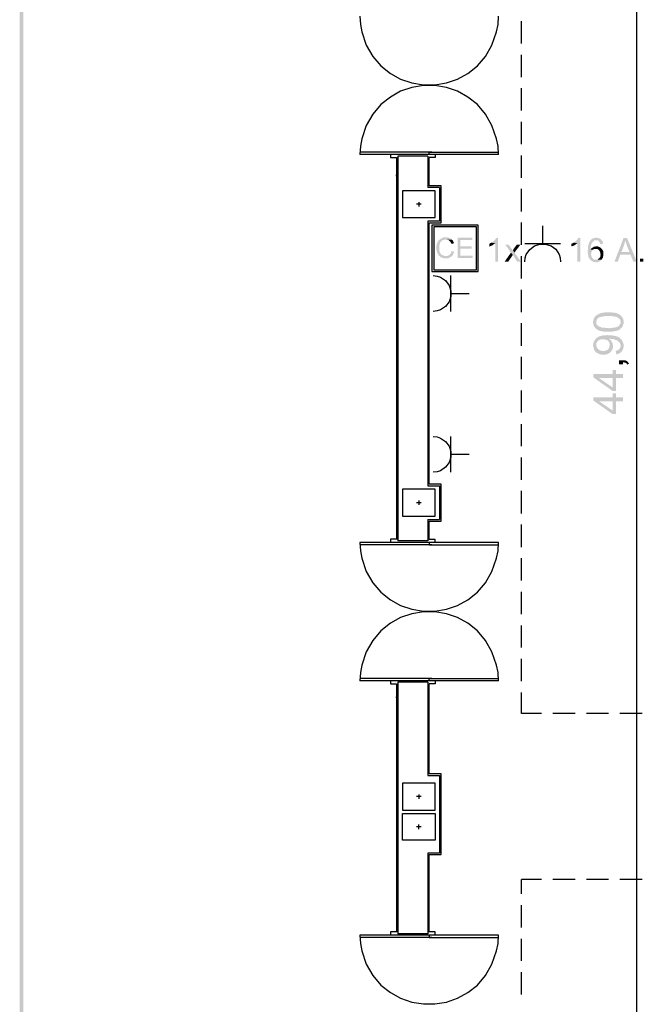
# Model space of a CAD drawing. Units: millimetres. Extents: x 354.5 to 436.5, y 262 to 319.5.
# Drawn here: x 354.5 to 364.9, y 279.9 to 296.4 of the extents above; entities that cross this region are included whole.
import ezdxf

# ---------------------------------------------------------------- set-up
doc = ezdxf.new("R2010")
doc.units = ezdxf.units.MM
doc.layers.add('P', color=7, linetype='Continuous')

msp = doc.modelspace()

# ---------------------------------------------------------------- hatches: boundary and pattern name
at = {"layer": 'P'}
for points in [[(354.516, 262.106), (354.453, 262.042), (354.453, 319.509), (354.516, 262.106)], [(354.516, 262.106), (354.453, 319.509), (354.516, 319.445), (354.516, 262.106)], [(361.696, 292.764), (361.597, 292.764), (361.569, 292.76), (361.54, 292.753), (361.533, 292.746), (361.523, 292.739), (361.516, 292.732), (361.502, 292.714), (361.491, 292.679), (361.484, 292.629), (361.488, 292.58), (361.495, 292.559), (361.495, 292.552), (361.498, 292.545), (361.505, 292.534), (361.516, 292.52), (361.523, 292.513), (361.526, 292.506), (361.537, 292.506), (361.544, 292.499), (361.555, 292.499), (361.569, 292.488), (361.59, 292.488), (361.495, 292.485), (361.484, 292.488), (361.48, 292.499), (361.473, 292.502), (361.449, 292.552), (361.449, 292.559), (361.442, 292.573), (361.442, 292.584), (361.438, 292.591), (361.438, 292.665), (361.442, 292.675), (361.442, 292.682), (361.449, 292.697), (361.456, 292.718), (361.48, 292.753), (361.516, 292.781), (361.555, 292.799), (361.579, 292.799), (361.586, 292.802), (361.607, 292.802), (361.618, 292.799), (361.639, 292.799), (361.653, 292.788), (361.664, 292.788), (361.671, 292.785), (361.674, 292.778), (361.685, 292.778), (361.689, 292.767), (361.696, 292.764)], [(361.731, 292.7), (361.689, 292.693), (361.682, 292.711), (361.674, 292.721), (361.66, 292.739), (361.653, 292.746), (361.639, 292.757), (361.629, 292.757), (361.622, 292.76), (361.611, 292.76), (361.6, 292.764), (361.696, 292.764), (361.703, 292.757), (361.71, 292.753), (361.731, 292.711), (361.731, 292.7)], [(362.048, 292.453), (361.794, 292.453), (361.794, 292.795), (362.041, 292.795), (362.041, 292.757), (361.84, 292.757), (361.84, 292.651), (362.027, 292.651), (362.027, 292.612), (361.84, 292.612), (361.84, 292.492), (362.048, 292.492), (362.048, 292.453)], [(362.472, 292.393), (362.426, 292.393), (362.426, 292.704), (362.359, 292.711), (362.366, 292.714), (362.373, 292.721), (362.384, 292.725), (362.394, 292.739), (362.408, 292.746), (362.415, 292.757), (362.422, 292.764), (362.429, 292.771), (362.436, 292.788), (362.472, 292.795), (362.472, 292.393)], [(363.848, 292.393), (363.802, 292.393), (363.802, 292.704), (363.735, 292.711), (363.742, 292.714), (363.749, 292.721), (363.759, 292.725), (363.77, 292.739), (363.784, 292.746), (363.791, 292.757), (363.798, 292.764), (363.805, 292.771), (363.812, 292.788), (363.848, 292.795), (363.848, 292.393)], [(364.204, 292.425), (364.186, 292.407), (364.179, 292.404), (364.169, 292.397), (364.158, 292.393), (364.126, 292.382), (364.073, 292.389), (364.028, 292.414), (363.992, 292.46), (363.982, 292.488), (363.982, 292.499), (363.978, 292.509), (363.975, 292.566), (363.982, 292.661), (363.999, 292.718), (364.013, 292.739), (364.017, 292.746), (364.024, 292.757), (364.116, 292.753), (364.095, 292.753), (364.077, 292.742), (364.056, 292.721), (364.045, 292.707), (364.042, 292.697), (364.035, 292.682), (364.024, 292.651), (364.024, 292.615), (364.024, 292.605), (364.066, 292.594), (364.059, 292.591), (364.056, 292.584), (364.045, 292.576), (364.042, 292.566), (364.035, 292.548), (364.035, 292.534), (364.031, 292.524), (364.031, 292.509), (364.035, 292.499), (364.035, 292.488), (364.038, 292.478), (364.052, 292.457), (364.063, 292.442), (364.07, 292.435), (364.087, 292.432), (364.102, 292.425), (364.204, 292.425)], [(364.232, 292.693), (364.183, 292.69), (364.179, 292.7), (364.176, 292.714), (364.165, 292.732), (364.151, 292.742), (364.144, 292.75), (364.133, 292.753), (364.123, 292.753), (364.116, 292.753), (364.024, 292.757), (364.035, 292.764), (364.056, 292.781), (364.08, 292.788), (364.109, 292.795), (364.13, 292.795), (364.14, 292.788), (364.158, 292.788), (364.19, 292.774), (364.214, 292.75), (364.229, 292.718), (364.229, 292.7), (364.232, 292.693)], [(364.691, 292.513), (364.521, 292.513), (364.479, 292.393), (364.423, 292.393), (364.574, 292.788), (364.634, 292.788), (364.606, 292.753), (364.603, 292.739), (364.595, 292.721), (364.592, 292.7), (364.585, 292.682), (364.585, 292.675), (364.539, 292.555), (364.691, 292.513)], [(364.797, 292.393), (364.737, 292.393), (364.691, 292.513), (364.539, 292.555), (364.673, 292.555), (364.631, 292.665), (364.624, 292.69), (364.61, 292.728), (364.606, 292.753), (364.634, 292.788), (364.797, 292.393)], [(361.738, 292.559), (361.706, 292.492), (361.696, 292.488), (361.682, 292.474), (361.667, 292.467), (361.653, 292.46), (361.646, 292.453), (361.639, 292.453), (361.629, 292.449), (361.593, 292.449), (361.551, 292.453), (361.523, 292.464), (361.505, 292.471), (361.498, 292.478), (361.495, 292.485), (361.59, 292.488), (361.604, 292.488), (361.618, 292.488), (361.643, 292.499), (361.653, 292.506), (361.664, 292.513), (361.682, 292.538), (361.689, 292.552), (361.689, 292.566), (361.692, 292.573), (361.738, 292.559)], [(362.426, 292.704), (362.415, 292.697), (362.377, 292.668), (362.327, 292.647), (362.324, 292.693), (362.338, 292.697), (362.345, 292.704), (362.359, 292.711), (362.426, 292.704)], [(362.853, 292.393), (362.793, 292.393), (362.719, 292.506), (362.687, 292.545), (362.592, 292.679), (362.648, 292.679), (362.698, 292.612), (362.701, 292.605), (362.708, 292.594), (362.712, 292.584), (362.747, 292.545), (362.853, 292.393)], [(362.846, 292.679), (362.747, 292.545), (362.719, 292.584), (362.722, 292.591), (362.729, 292.598), (362.733, 292.608), (362.786, 292.679), (362.846, 292.679)], [(363.802, 292.704), (363.791, 292.697), (363.752, 292.668), (363.703, 292.647), (363.699, 292.693), (363.714, 292.697), (363.721, 292.704), (363.735, 292.711), (363.802, 292.704)], [(364.204, 292.615), (364.109, 292.608), (364.098, 292.608), (364.087, 292.605), (364.08, 292.605), (364.066, 292.594), (364.02, 292.598), (364.031, 292.608), (364.045, 292.622), (364.077, 292.643), (364.098, 292.647), (364.109, 292.651), (364.144, 292.651), (364.158, 292.643), (364.183, 292.633), (364.193, 292.626), (364.2, 292.619), (364.204, 292.615)], [(364.239, 292.538), (364.236, 292.524), (364.236, 292.488), (364.232, 292.478), (364.229, 292.467), (364.225, 292.453), (364.214, 292.442), (364.211, 292.435), (364.204, 292.425), (364.123, 292.425), (364.137, 292.428), (364.155, 292.442), (364.172, 292.457), (364.183, 292.474), (364.19, 292.506), (364.183, 292.552), (364.172, 292.573), (364.169, 292.584), (364.147, 292.598), (364.13, 292.608), (364.109, 292.608), (364.204, 292.615), (364.211, 292.608), (364.214, 292.598), (364.225, 292.591), (364.232, 292.576), (364.239, 292.538)], [(362.719, 292.506), (362.641, 292.393), (362.581, 292.393), (362.687, 292.545), (362.719, 292.506)], [(364.906, 292.393), (364.849, 292.393), (364.849, 292.446), (364.906, 292.446), (364.906, 292.393)], [(364.578, 291.398), (364.574, 291.356), (364.56, 291.314), (364.546, 291.289), (364.528, 291.275), (364.525, 291.381), (364.525, 291.391), (364.518, 291.419), (364.507, 291.43), (364.5, 291.441), (364.486, 291.448), (364.479, 291.455), (364.468, 291.462), (364.458, 291.465), (364.447, 291.469), (364.394, 291.479), (364.341, 291.483), (364.299, 291.483), (364.243, 291.479), (364.172, 291.462), (364.147, 291.448), (364.13, 291.426), (364.119, 291.402), (364.116, 291.384), (364.116, 291.271), (364.105, 291.278), (364.098, 291.285), (364.084, 291.306), (364.073, 291.331), (364.066, 291.356), (364.066, 291.366), (364.063, 291.381), (364.066, 291.395), (364.066, 291.409), (364.084, 291.455), (364.105, 291.483), (364.155, 291.515), (364.19, 291.529), (364.204, 291.532), (364.211, 291.536), (364.289, 291.546), (364.37, 291.546), (364.384, 291.539), (364.398, 291.539), (364.412, 291.536), (364.437, 291.536), (364.479, 291.522), (364.518, 291.5), (364.546, 291.472), (364.567, 291.437), (364.578, 291.398)], [(364.528, 291.275), (364.518, 291.261), (364.476, 291.239), (364.394, 291.222), (364.267, 291.218), (364.183, 291.232), (364.14, 291.25), (364.126, 291.261), (364.116, 291.271), (364.116, 291.381), (364.119, 291.366), (364.119, 291.356), (364.126, 291.338), (364.137, 291.324), (364.155, 291.31), (364.214, 291.289), (364.334, 291.278), (364.444, 291.292), (364.476, 291.303), (364.483, 291.306), (364.507, 291.328), (364.511, 291.342), (364.521, 291.349), (364.525, 291.363), (364.525, 291.381), (364.528, 291.275)], [(364.528, 291.095), (364.525, 290.985), (364.525, 291), (364.521, 291.014), (364.507, 291.038), (364.479, 291.067), (364.398, 291.098), (364.341, 291.102), (364.331, 291.102), (364.331, 291.049), (364.313, 291.067), (364.303, 291.077), (364.274, 291.088), (364.229, 291.091), (364.2, 291.091), (364.172, 291.084), (364.151, 291.07), (364.126, 291.042), (364.119, 291.024), (364.119, 291.014), (364.116, 291), (364.109, 290.876), (364.102, 290.89), (364.091, 290.897), (364.08, 290.922), (364.07, 290.961), (364.063, 290.985), (364.066, 291.003), (364.066, 291.021), (364.08, 291.06), (364.116, 291.109), (364.151, 291.134), (364.165, 291.137), (364.179, 291.148), (364.186, 291.148), (364.211, 291.155), (364.225, 291.155), (364.236, 291.158), (364.285, 291.158), (364.299, 291.165), (364.31, 291.165), (364.327, 291.158), (364.384, 291.158), (364.423, 291.151), (364.476, 291.137), (364.507, 291.119), (364.521, 291.105), (364.528, 291.095)], [(364.398, 290.961), (364.387, 290.918), (364.37, 290.894), (364.352, 290.876), (364.341, 290.996), (364.341, 291.01), (364.331, 291.049), (364.331, 291.102), (364.341, 291.091), (364.356, 291.084), (364.373, 291.06), (364.394, 291.021), (364.398, 290.961)], [(364.578, 291), (364.574, 290.961), (364.567, 290.925), (364.546, 290.89), (364.518, 290.865), (364.483, 290.848), (364.461, 290.841), (364.454, 290.841), (364.444, 290.901), (364.461, 290.904), (364.486, 290.915), (364.5, 290.922), (364.507, 290.933), (364.511, 290.94), (364.521, 290.954), (364.525, 290.964), (364.525, 290.985), (364.528, 291.095), (364.539, 291.088), (364.55, 291.074), (364.567, 291.038), (364.578, 291)], [(364.352, 290.876), (364.341, 290.865), (364.313, 290.848), (364.271, 290.834), (364.204, 290.834), (364.144, 290.855), (364.119, 290.873), (364.109, 290.876), (364.116, 291), (364.119, 290.985), (364.119, 290.971), (364.133, 290.947), (364.151, 290.925), (364.176, 290.908), (364.218, 290.897), (364.26, 290.897), (364.289, 290.908), (364.299, 290.915), (364.313, 290.922), (364.32, 290.933), (364.331, 290.947), (364.338, 290.968), (364.341, 290.985), (364.341, 290.996), (364.352, 290.876)], [(364.666, 290.686), (364.638, 290.668), (364.631, 290.682), (364.617, 290.693), (364.61, 290.7), (364.592, 290.703), (364.574, 290.707), (364.567, 290.707), (364.567, 290.671), (364.497, 290.671), (364.497, 290.742), (364.595, 290.742), (364.617, 290.735), (364.634, 290.724), (364.652, 290.707), (364.655, 290.7), (364.666, 290.686)], [(364.567, 290.442), (364.447, 290.442), (364.447, 290.227), (364.391, 290.227), (364.066, 290.456), (364.066, 290.509), (364.165, 290.442), (364.391, 290.287), (364.391, 290.576), (364.447, 290.576), (364.447, 290.509), (364.567, 290.509), (364.567, 290.442)], [(364.391, 290.442), (364.165, 290.442), (364.066, 290.509), (364.391, 290.509), (364.391, 290.442)], [(364.567, 290.054), (364.447, 290.054), (364.447, 289.839), (364.391, 289.839), (364.066, 290.068), (364.066, 290.118), (364.165, 290.054), (364.391, 289.899), (364.391, 290.185), (364.447, 290.185), (364.447, 290.118), (364.567, 290.118), (364.567, 290.054)], [(364.391, 290.054), (364.165, 290.054), (364.066, 290.118), (364.391, 290.118), (364.391, 290.054)]]:
    msp.add_hatch(color=256, dxfattribs=at).paths.add_polyline_path(points)

# ---------------------------------------------------------------- linework, layer by layer
for points in [[(364.79, 312.64), (364.79, 268.742)], [(360.154, 296.51), (360.164, 296.369), (360.186, 296.246), (360.263, 296.023), (360.373, 295.833), (360.507, 295.674), (360.666, 295.547), (360.838, 295.452), (361.025, 295.388), (361.219, 295.357), (361.413, 295.357), (361.607, 295.388), (361.794, 295.452), (361.967, 295.547), (362.126, 295.674), (362.26, 295.833), (362.369, 296.023), (362.447, 296.246), (362.472, 296.369), (362.479, 296.51)], [(362.867, 296.048), (362.867, 296.425)], [(362.867, 295.484), (362.867, 295.861)], [(362.479, 294.189), (362.472, 294.33), (362.447, 294.453), (362.369, 294.676), (362.26, 294.866), (362.126, 295.025), (361.967, 295.152), (361.794, 295.251), (361.607, 295.314), (361.413, 295.346), (361.219, 295.346), (361.025, 295.314), (360.838, 295.251), (360.666, 295.152), (360.507, 295.025), (360.373, 294.866), (360.263, 294.676), (360.186, 294.453), (360.164, 294.33), (360.154, 294.189)], [(362.867, 294.926), (362.867, 295.3)], [(362.867, 294.362), (362.867, 294.736)], [(361.364, 294.231), (360.157, 294.231)], [(361.318, 294.231), (362.475, 294.231)], [(361.318, 294.189), (361.318, 294.231)], [(361.318, 294.189), (361.318, 294.231)], [(361.318, 294.189), (360.154, 294.189)], [(360.666, 294.189), (360.666, 294.139), (360.768, 294.139)], [(360.768, 294.139), (360.768, 290.259)], [(360.793, 294.164), (360.793, 290.259)], [(361.293, 294.164), (360.793, 294.164)], [(361.293, 294.164), (361.293, 293.639)], [(361.417, 294.189), (361.417, 294.139), (361.318, 294.139)], [(362.479, 294.189), (361.318, 294.189)], [(361.318, 293.663), (361.318, 294.139)], [(362.867, 293.801), (362.867, 294.171)], [(360.768, 293.825), (360.768, 293.847)], [(361.417, 293.131), (361.417, 293.579), (360.867, 293.579), (360.867, 293.131), (361.417, 293.131)], [(361.491, 293.639), (361.491, 293.071), (361.293, 293.071)], [(361.491, 293.639), (361.293, 293.639)], [(361.318, 293.046), (361.519, 293.046), (361.519, 293.663), (361.318, 293.663)], [(362.867, 293.236), (362.867, 293.614)], [(361.142, 293.392), (361.142, 293.317)], [(361.181, 293.356), (361.103, 293.356)], [(361.293, 293.071), (361.293, 288.639)], [(361.318, 288.664), (361.318, 293.046)], [(362.867, 292.675), (362.867, 293.049)], [(362.14, 292.231), (362.14, 293.007), (361.361, 293.007)], [(361.361, 293.007), (361.361, 292.231), (362.14, 292.231)], [(362.112, 292.979), (361.392, 292.979), (361.392, 292.259)], [(362.112, 292.259), (362.112, 292.979)], [(363.22, 292.69), (363.22, 292.993)], [(363.52, 292.69), (362.92, 292.69)], [(362.92, 292.389), (362.927, 292.457), (362.944, 292.513), (363.004, 292.598), (363.082, 292.658), (363.174, 292.686), (363.269, 292.686), (363.361, 292.658), (363.438, 292.601), (363.495, 292.513), (363.512, 292.457), (363.52, 292.389)], [(362.867, 292.111), (362.867, 292.488)], [(361.392, 292.259), (362.112, 292.259)], [(361.382, 292.16), (361.449, 292.153), (361.505, 292.135), (361.593, 292.076), (361.65, 291.994), (361.682, 291.906), (361.678, 291.811), (361.65, 291.719), (361.59, 291.642), (361.505, 291.585), (361.449, 291.568), (361.382, 291.56)], [(361.682, 291.56), (361.682, 292.16)], [(362.867, 291.546), (362.867, 291.924)], [(361.682, 291.86), (361.985, 291.86)], [(360.768, 291.486), (360.768, 287.74)], [(360.793, 291.486), (360.793, 287.715)], [(362.867, 290.985), (362.867, 291.363)], [(362.867, 290.425), (362.867, 290.798)], [(362.867, 289.864), (362.867, 290.234)], [(362.867, 289.299), (362.867, 289.673)], [(361.382, 289.465), (361.449, 289.458), (361.505, 289.437), (361.593, 289.38), (361.65, 289.303), (361.678, 289.211), (361.678, 289.116), (361.65, 289.028), (361.593, 288.95), (361.505, 288.89), (361.449, 288.872), (361.382, 288.865)], [(361.682, 288.865), (361.682, 289.465)], [(361.682, 289.165), (361.985, 289.165)], [(362.867, 288.738), (362.867, 289.112)], [(361.293, 288.639), (361.491, 288.639), (361.491, 288.071)], [(361.519, 288.047), (361.519, 288.664), (361.318, 288.664)], [(361.417, 288.131), (361.417, 288.579), (360.867, 288.579), (360.867, 288.131), (361.417, 288.131)], [(362.867, 288.174), (362.867, 288.551)], [(361.181, 288.354), (361.103, 288.354)], [(361.142, 288.393), (361.142, 288.318)], [(360.768, 287.93), (360.768, 287.909)], [(361.293, 288.071), (361.491, 288.071)], [(361.293, 288.071), (361.293, 287.715)], [(361.318, 288.047), (361.519, 288.047)], [(361.318, 287.74), (361.318, 288.047)], [(362.867, 287.609), (362.867, 287.987)], [(361.318, 287.69), (360.154, 287.69)], [(360.154, 287.69), (360.164, 287.549), (360.186, 287.426), (360.263, 287.203), (360.373, 287.013), (360.507, 286.854), (360.666, 286.727), (360.838, 286.632), (361.025, 286.568), (361.219, 286.537), (361.413, 286.537), (361.607, 286.568), (361.794, 286.632), (361.967, 286.727), (362.126, 286.854), (362.26, 287.013), (362.369, 287.203), (362.447, 287.426), (362.472, 287.549), (362.479, 287.69)], [(361.364, 287.648), (360.157, 287.648)], [(360.768, 287.743), (360.666, 287.743), (360.666, 287.69)], [(361.293, 287.715), (360.793, 287.715)], [(361.417, 287.74), (361.318, 287.74)], [(362.479, 287.69), (361.318, 287.69)], [(361.318, 287.69), (361.318, 287.648)], [(361.318, 287.69), (361.318, 287.648)], [(361.318, 287.648), (362.475, 287.648)], [(361.417, 287.69), (361.417, 287.74)], [(362.867, 287.048), (362.867, 287.422)], [(362.867, 286.484), (362.867, 286.861)], [(362.479, 285.369), (362.472, 285.51), (362.447, 285.634), (362.369, 285.856), (362.26, 286.046), (362.126, 286.209), (361.967, 286.336), (361.794, 286.431), (361.607, 286.494), (361.413, 286.526), (361.219, 286.526), (361.025, 286.494), (360.838, 286.431), (360.666, 286.336), (360.507, 286.209), (360.373, 286.046), (360.263, 285.856), (360.186, 285.634), (360.164, 285.51), (360.154, 285.369)], [(362.867, 285.926), (362.867, 286.297)], [(362.867, 285.362), (362.867, 285.736)], [(361.318, 285.369), (360.154, 285.369)], [(361.364, 285.408), (360.157, 285.408)], [(360.666, 285.373), (360.666, 285.32), (360.768, 285.32)], [(360.768, 285.32), (360.768, 281.157)], [(360.793, 285.344), (360.793, 281.132)], [(361.293, 285.344), (360.793, 285.344)], [(361.293, 285.344), (361.293, 283.782)], [(361.318, 285.408), (362.475, 285.408)], [(361.318, 285.369), (361.318, 285.408)], [(361.318, 285.369), (361.318, 285.408)], [(361.417, 285.369), (361.417, 285.32), (361.318, 285.32)], [(362.479, 285.369), (361.318, 285.369)], [(361.318, 283.81), (361.318, 285.32)], [(362.867, 284.819), (362.867, 285.171)], [(360.768, 285.083), (360.768, 285.101)], [(363.198, 284.822), (362.867, 284.822)], [(363.763, 284.822), (363.389, 284.822)], [(364.324, 284.822), (363.953, 284.822)], [(364.888, 284.822), (364.511, 284.822)], [(361.318, 282.458), (361.519, 282.458), (361.519, 283.81), (361.318, 283.81)], [(361.417, 283.203), (361.417, 283.654), (360.867, 283.654), (360.867, 283.203), (361.417, 283.203)], [(361.293, 283.782), (361.491, 283.782), (361.491, 282.483), (361.293, 282.483)], [(361.181, 283.429), (361.103, 283.429)], [(361.142, 283.464), (361.142, 283.39)], [(361.417, 283.146), (361.417, 282.698), (360.867, 282.698), (360.867, 283.146), (361.417, 283.146)], [(361.181, 282.924), (361.103, 282.924)], [(361.142, 282.885), (361.142, 282.963)], [(361.293, 282.483), (361.293, 281.132)], [(361.318, 281.157), (361.318, 282.458)], [(362.867, 281.802), (362.867, 282.039)], [(363.198, 282.039), (362.867, 282.039)], [(363.763, 282.039), (363.389, 282.039)], [(364.324, 282.039), (363.953, 282.039)], [(364.888, 282.039), (364.511, 282.039)], [(362.867, 281.238), (362.867, 281.612)], [(361.318, 281.107), (360.154, 281.107)], [(360.154, 281.107), (360.164, 280.97), (360.186, 280.843), (360.263, 280.62), (360.373, 280.43), (360.507, 280.271), (360.666, 280.144), (360.838, 280.049), (361.025, 279.985), (361.219, 279.954), (361.413, 279.954), (361.607, 279.985), (361.794, 280.049), (361.967, 280.144), (362.126, 280.271), (362.26, 280.43), (362.369, 280.62), (362.447, 280.843), (362.472, 280.97), (362.479, 281.107)], [(361.364, 281.068), (360.157, 281.068)], [(360.768, 281.16), (360.666, 281.16), (360.666, 281.107)], [(361.293, 281.132), (360.793, 281.132)], [(361.417, 281.16), (361.318, 281.16)], [(362.479, 281.107), (361.318, 281.107)], [(361.318, 281.107), (361.318, 281.068)], [(361.318, 281.107), (361.318, 281.068)], [(361.318, 281.068), (362.475, 281.068)], [(361.417, 281.107), (361.417, 281.16)], [(362.867, 280.677), (362.867, 281.047)], [(362.867, 280.112), (362.867, 280.486)]]:
    msp.add_lwpolyline(points, dxfattribs=at)

doc.saveas('drawing.dxf')
